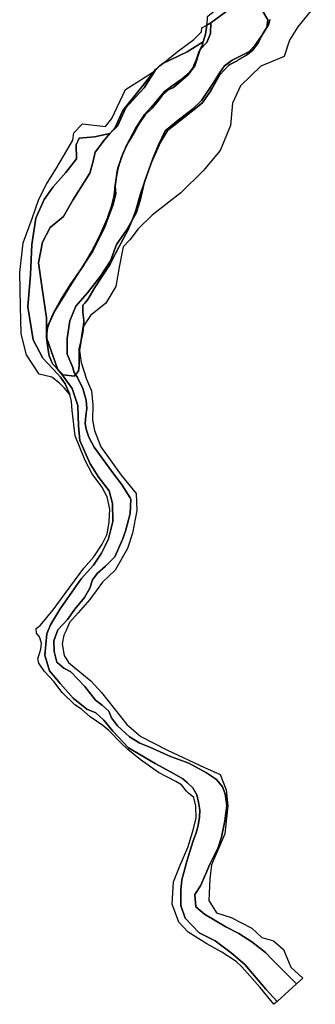
# Model space of a CAD drawing. Extents: x 1453770 to 1503936, y 4386438 to 4475092.
# Drawn here: x 1496096 to 1496894, y 4445134 to 4447789 of the extents above; entities that cross this region are included whole.
import ezdxf

# ---------------------------------------------------------------- set-up
doc = ezdxf.new("R2010")
doc.units = 0
doc.header["$MEASUREMENT"] = 0
for name, color, linetype in [('Hi1', 1, 'CONTINUOUS'), ('Hi2', 1, 'CONTINUOUS'), ('Hi4', 1, 'CONTINUOUS')]:
    doc.layers.add(name, color=color, linetype=linetype)

msp = doc.modelspace()

# ---------------------------------------------------------------- linework, layer by layer
at = {"layer": 'Hi1', "color": 7, "linetype": 'Continuous'}
msp.add_lwpolyline([(1496462.2, 4447651.8), (1496458.7, 4447649.6), (1496462.8, 4447654.8), (1496479.4, 4447669.4), (1496483.2, 4447671.2), (1496474.7, 4447664.4), (1496462.2, 4447651.8)], close=True, dxfattribs=at)
at = {"layer": 'Hi2', "color": 7, "linetype": 'Continuous'}
for points in [[(1496341, 4447483.2), (1496340.1, 4447482.3), (1496298.8, 4447473.4), (1496256.7, 4447469.8), (1496248.6, 4447451.9), (1496249.5, 4447414.2), (1496220.8, 4447377.4), (1496186.7, 4447338.9), (1496162.3, 4447304.2), (1496139.9, 4447254), (1496129.1, 4447183.1), (1496125.5, 4447102.5), (1496118.3, 4447014.6), (1496132.7, 4446925.8), (1496158.7, 4446876.5), (1496185.1, 4446848.8), (1496199.7, 4446833.6), (1496206.5, 4446825.2), (1496218.8, 4446807.3), (1496231.7, 4446778.7), (1496217.4, 4446795.3), (1496203.9, 4446809.4), (1496183.3, 4446825.4), (1496149.2, 4446833.5), (1496114.5, 4446885.5), (1496100.4, 4446942), (1496099, 4447016), (1496096.5, 4447107.7), (1496106.1, 4447187.3), (1496129.9, 4447253.1), (1496147.9, 4447305.1), (1496168.5, 4447345.8), (1496194.1, 4447386.2), (1496217.3, 4447425.4), (1496239.8, 4447464.5), (1496242.5, 4447484.1), (1496266.4, 4447508), (1496327.8, 4447501.6), (1496345.2, 4447522.6), (1496381.9, 4447601.4), (1496413.1, 4447620.7), (1496458.7, 4447649.6), (1496433.5, 4447617.3), (1496375.1, 4447544.2), (1496354.3, 4447498.3), (1496341, 4447483.2)], [(1496341, 4447483.2), (1496354.3, 4447498.3), (1496375.1, 4447544.2), (1496433.5, 4447617.3), (1496458.7, 4447649.6), (1496462.2, 4447651.8), (1496432.5, 4447605.2), (1496383.2, 4447551.4), (1496360.8, 4447502.1), (1496341, 4447483.2)]]:
    msp.add_lwpolyline(points, close=True, dxfattribs=at)
at = {"layer": 'Hi4', "color": 7, "linetype": 'Continuous'}
for points in [[(1496740.4, 4447832.5), (1496766.3, 4447788.9), (1496763.5, 4447768.5), (1496747.9, 4447744), (1496731.5, 4447719.5), (1496714.9, 4447702.9), (1496670, 4447679.7), (1496649.5, 4447664.7), (1496636.6, 4447647), (1496618.9, 4447617.8), (1496586.9, 4447571.5), (1496563, 4447547.7), (1496520.1, 4447514.3), (1496489.5, 4447489.8), (1496471.1, 4447451.7), (1496458, 4447419.8), (1496434.2, 4447354.5), (1496432.6, 4447348.1), (1496432.6, 4447348.1), (1496422.6, 4447319.7), (1496409.2, 4447271.8), (1496399.1, 4447246.9), (1496384.4, 4447221.8), (1496357.9, 4447183), (1496342, 4447139), (1496314.8, 4447097.4), (1496279.4, 4447052.5), (1496248, 4447016.5), (1496231.7, 4446977), (1496224.2, 4446929.3), (1496224.9, 4446887.1), (1496239.9, 4446851.8), (1496242.6, 4446840.2), (1496247.3, 4446832.4), (1496243.8, 4446828.1), (1496213.9, 4446831.6), (1496213.8, 4446831.6), (1496199.6, 4446846.3), (1496198.3, 4446848), (1496169.9, 4446929.8), (1496169.5, 4446945.1), (1496172, 4446958.5), (1496177.7, 4446974.5), (1496191.5, 4447003.9), (1496209.7, 4447032.9), (1496236.2, 4447077.1), (1496257, 4447109.2), (1496269.4, 4447127.4), (1496272.5, 4447132.8), (1496293.7, 4447164.8), (1496326.6, 4447231.1), (1496347.8, 4447288.5), (1496355.6, 4447319.4), (1496354.6, 4447340.5), (1496357.6, 4447366.8), (1496361.5, 4447386.4), (1496366.8, 4447404.4), (1496375.9, 4447429.8), (1496390.2, 4447458.8), (1496405.9, 4447486.3), (1496421.6, 4447512.8), (1496434.9, 4447532.4), (1496453.6, 4447551), (1496467.8, 4447567.2), (1496482, 4447585.4), (1496499.2, 4447601.1), (1496511.2, 4447606.8), (1496551.5, 4447640.2), (1496569.2, 4447664.7), (1496583.9, 4447708.9), (1496601.1, 4447727.5), (1496611.4, 4447751.6), (1496612.1, 4447780.3), (1496720.6, 4447860.4)], [(1496771.3, 4447790), (1496770.3, 4447785.3), (1496768.1, 4447775.6), (1496753.5, 4447752.8), (1496739.8, 4447727.1), (1496724.8, 4447706.1), (1496712.8, 4447697), (1496708.4, 4447693.6), (1496685.2, 4447679.8), (1496683.4, 4447678.6), (1496663.9, 4447668), (1496659.9, 4447665.8), (1496659.8, 4447665.8), (1496636.7, 4447640.8), (1496614.8, 4447602.7), (1496612.3, 4447598.4), (1496612, 4447597.8), (1496587.9, 4447563.4), (1496587.4, 4447563), (1496586.1, 4447562), (1496558.5, 4447540.3), (1496511.6, 4447503.4), (1496496.7, 4447491.7), (1496476.3, 4447459.1), (1496451.6, 4447402), (1496432.6, 4447348.1), (1496432.6, 4447348.1), (1496434.2, 4447354.5), (1496458, 4447419.8), (1496471.1, 4447451.7), (1496489.5, 4447489.8), (1496520.1, 4447514.3), (1496563, 4447547.7), (1496586.9, 4447571.5), (1496618.9, 4447617.8), (1496636.6, 4447647), (1496649.5, 4447664.7), (1496670, 4447679.7), (1496714.9, 4447702.9), (1496731.5, 4447719.5), (1496747.9, 4447744), (1496763.5, 4447768.5), (1496766.3, 4447788.9), (1496740.4, 4447832.5)], [(1496894.3, 4447827.2), (1496847.5, 4447769.5), (1496824.8, 4447733.9), (1496810.1, 4447689.7), (1496747.2, 4447664.3), (1496692.3, 4447610.8), (1496670.9, 4447564), (1496665.5, 4447503.8), (1496637.4, 4447436.9), (1496591.6, 4447381.4), (1496531.4, 4447322.6), (1496453.7, 4447262.4), (1496416.2, 4447224.9), (1496393.5, 4447195.5), (1496376, 4447176.5), (1496365.3, 4447121.6), (1496355.9, 4447069.4), (1496329.2, 4447025.3), (1496287.7, 4446991.9), (1496280.4, 4446981), (1496268.5, 4446962.9), (1496269.9, 4446978.5), (1496267, 4446999.9), (1496267.1, 4447019), (1496267.1, 4447019.3), (1496272, 4447024.9), (1496280.8, 4447034.9), (1496299.4, 4447067.2), (1496340.3, 4447130.3), (1496343.9, 4447137.9), (1496365, 4447177.3), (1496388.5, 4447221.2), (1496395.5, 4447238), (1496399.1, 4447246.9), (1496411, 4447267.4), (1496421.2, 4447301.4), (1496432.6, 4447348.1), (1496451.6, 4447402), (1496476.3, 4447459.1), (1496496.7, 4447491.7), (1496511.6, 4447503.4), (1496558.5, 4447540.3), (1496586.1, 4447562), (1496587.4, 4447563), (1496587.9, 4447563.4), (1496612, 4447597.8), (1496612.3, 4447598.4), (1496614.8, 4447602.7), (1496636.7, 4447640.8), (1496659.8, 4447665.8), (1496659.9, 4447665.8), (1496663.9, 4447668), (1496683.4, 4447678.6), (1496685.2, 4447679.8), (1496708.4, 4447693.6), (1496712.8, 4447697), (1496724.8, 4447706.1), (1496739.8, 4447727.1), (1496753.5, 4447752.8), (1496768.1, 4447775.6), (1496770.3, 4447785.3), (1496771.3, 4447790)]]:
    msp.add_lwpolyline(points, dxfattribs=at)
for points in [[(1496720.6, 4447860.4), (1496612.1, 4447780.3), (1496601.4, 4447774.4), (1496603.5, 4447789.7), (1496603.4, 4447798.1), (1496609.9, 4447802.8), (1496708.9, 4447878.3), (1496720.6, 4447860.4)], [(1496366.8, 4447404.4), (1496370.9, 4447418.5), (1496381.8, 4447443.4), (1496385, 4447450.6), (1496385.6, 4447451.9), (1496409.6, 4447497.3), (1496430.9, 4447529.2), (1496433.6, 4447533.3), (1496455.7, 4447558.8), (1496459, 4447562.7), (1496477.4, 4447583.5), (1496488.4, 4447596.1), (1496492.9, 4447599.6), (1496501.7, 4447606.7), (1496523.4, 4447621.8), (1496532.4, 4447628.1), (1496537, 4447631.8), (1496553.8, 4447645.5), (1496564.4, 4447660.1), (1496564.5, 4447660.2), (1496564.5, 4447660.2), (1496567.7, 4447668.2), (1496572.5, 4447680.2), (1496580, 4447701.6), (1496580.5, 4447702.9), (1496580.6, 4447703.1), (1496588.5, 4447718.9), (1496588.6, 4447719.1), (1496592, 4447729.5), (1496598.3, 4447750.3), (1496601.4, 4447774.4), (1496612.1, 4447780.3), (1496611.4, 4447751.6), (1496601.1, 4447727.5), (1496583.9, 4447708.9), (1496569.2, 4447664.7), (1496551.5, 4447640.2), (1496511.2, 4447606.8), (1496499.2, 4447601.1), (1496482, 4447585.4), (1496467.8, 4447567.2), (1496453.6, 4447551), (1496434.9, 4447532.4), (1496421.6, 4447512.8), (1496405.9, 4447486.3), (1496390.2, 4447458.8), (1496375.9, 4447429.8), (1496366.8, 4447404.4)], [(1496592, 4447729.5), (1496591.7, 4447729.4), (1496548.3, 4447702.8), (1496483.2, 4447671.2), (1496521.5, 4447702.4), (1496566.4, 4447735.6), (1496586.9, 4447756.5), (1496588.2, 4447767.1), (1496601.4, 4447774.4), (1496598.3, 4447750.3), (1496592, 4447729.5)], [(1496366.8, 4447404.4), (1496362.5, 4447392.6), (1496358.6, 4447375.4), (1496357.6, 4447366.8), (1496357.5, 4447366.4), (1496353.5, 4447337), (1496352.9, 4447330.7), (1496351.6, 4447317.7), (1496350.8, 4447310.3), (1496344.2, 4447286.3), (1496336.4, 4447263), (1496334.8, 4447258.2), (1496334.1, 4447256.5), (1496314.8, 4447211.5), (1496297.5, 4447177), (1496296.1, 4447174.1), (1496289.9, 4447163.3), (1496272.5, 4447132.8), (1496261.2, 4447115.8), (1496257, 4447109.2), (1496239.3, 4447083.3), (1496234.7, 4447076.6), (1496208.4, 4447035.8), (1496208, 4447035.2), (1496202.8, 4447026), (1496187.7, 4446998.6), (1496186.6, 4446996.5), (1496173.3, 4446965.8), (1496172, 4446958.5), (1496169.4, 4446951.4), (1496169.5, 4446945.1), (1496169.2, 4446943.6), (1496168.6, 4446940.3), (1496168.6, 4446985.1), (1496158.1, 4447058.1), (1496147.7, 4447133.2), (1496158.1, 4447189.6), (1496179, 4447229.2), (1496214.5, 4447258.4), (1496239.5, 4447302.2), (1496285.4, 4447375.2), (1496293.8, 4447404.5), (1496300, 4447431.6), (1496325.1, 4447465), (1496341, 4447483.2), (1496360.8, 4447502.1), (1496383.2, 4447551.4), (1496432.5, 4447605.2), (1496462.2, 4447651.8), (1496474.7, 4447664.4), (1496483.2, 4447671.2), (1496548.3, 4447702.8), (1496591.7, 4447729.4), (1496592, 4447729.5), (1496588.6, 4447719.1), (1496588.5, 4447718.9), (1496580.6, 4447703.1), (1496580.5, 4447702.9), (1496580, 4447701.6), (1496572.5, 4447680.2), (1496567.7, 4447668.2), (1496564.5, 4447660.2), (1496564.5, 4447660.2), (1496564.4, 4447660.1), (1496553.8, 4447645.5), (1496537, 4447631.8), (1496532.4, 4447628.1), (1496523.4, 4447621.8), (1496501.7, 4447606.7), (1496492.9, 4447599.6), (1496488.4, 4447596.1), (1496477.4, 4447583.5), (1496459, 4447562.7), (1496455.7, 4447558.8), (1496433.6, 4447533.3), (1496430.9, 4447529.2), (1496409.6, 4447497.3), (1496385.6, 4447451.9), (1496385, 4447450.6), (1496381.8, 4447443.4), (1496370.9, 4447418.5), (1496366.8, 4447404.4)], [(1496168.6, 4446940.3), (1496169.2, 4446932.1), (1496170.4, 4446916.6), (1496175, 4446887.2), (1496175.6, 4446883.6), (1496175.7, 4446883.3), (1496182.7, 4446867.9), (1496186, 4446860.5), (1496190.4, 4446855.9), (1496199.6, 4446846.3), (1496211.7, 4446830.7), (1496238.4, 4446794.6), (1496253.3, 4446749), (1496254.9, 4446694), (1496258.8, 4446654.8), (1496286.9, 4446591.5), (1496310, 4446554.7), (1496337.6, 4446518.9), (1496346.9, 4446484.8), (1496347.5, 4446435.9), (1496336.5, 4446389.1), (1496327, 4446370.6), (1496317.2, 4446350.5), (1496295.3, 4446318.7), (1496262.4, 4446282), (1496205.6, 4446201.2), (1496180, 4446157.7), (1496169.6, 4446133.5), (1496164.1, 4446076.2), (1496177.2, 4446033.4), (1496206.3, 4445998.9), (1496240.8, 4445959.5), (1496278.1, 4445929.8), (1496301.8, 4445920.3), (1496323.3, 4445900.9), (1496347.5, 4445871.2), (1496390.3, 4445825.7), (1496462.2, 4445783.5), (1496513, 4445755.5), (1496536.5, 4445742.4), (1496549.7, 4445731.3), (1496564.2, 4445718.2), (1496574.6, 4445699.6), (1496578.7, 4445679.5), (1496582.8, 4445658.1), (1496581.5, 4445639.5), (1496578, 4445616.7), (1496572.5, 4445596.7), (1496564.2, 4445572.5), (1496548.3, 4445523.5), (1496533.8, 4445470.3), (1496531, 4445442.2), (1496531.7, 4445400.8), (1496543.5, 4445366.3), (1496580.8, 4445326.9), (1496624.3, 4445305.5), (1496667.2, 4445273), (1496703.9, 4445241.7), (1496760.6, 4445175.4), (1496791.5, 4445142.5), (1496782.6, 4445134.5), (1496745.5, 4445179.6), (1496696, 4445235.4), (1496680.8, 4445250.1), (1496641.8, 4445275.2), (1496601.6, 4445297.6), (1496551.1, 4445329.2), (1496526.3, 4445355.8), (1496508.4, 4445404.3), (1496512, 4445465), (1496529.2, 4445509.6), (1496550.6, 4445557.4), (1496564.2, 4445600.9), (1496572.8, 4445636.7), (1496572, 4445668.8), (1496566.3, 4445692.3), (1496552, 4445703.8), (1496547, 4445708.8), (1496533.4, 4445725.9), (1496518.3, 4445734.9), (1496471.1, 4445759.9), (1496421.8, 4445794.2), (1496388.2, 4445821.3), (1496370.3, 4445839), (1496337.4, 4445872.6), (1496321.3, 4445886.6), (1496286.7, 4445909.2), (1496263.4, 4445929.9), (1496245.2, 4445942.3), (1496211.5, 4445975.6), (1496188.5, 4446004.7), (1496163.8, 4446032.2), (1496148.1, 4446054.6), (1496145.3, 4446066.4), (1496153.2, 4446091.6), (1496155.4, 4446108.4), (1496149.8, 4446125.2), (1496142, 4446135), (1496140.9, 4446147.3), (1496152.7, 4446156.9), (1496186.9, 4446197.8), (1496218.9, 4446242), (1496269.9, 4446310.4), (1496296.8, 4446341.2), (1496318.7, 4446374.7), (1496332.2, 4446402.2), (1496338.4, 4446435.2), (1496339.5, 4446469.4), (1496332.2, 4446502.5), (1496318.2, 4446529.9), (1496292.3, 4446565), (1496273.2, 4446600.3), (1496246.3, 4446666.9), (1496238.4, 4446735.9), (1496236.7, 4446760.2), (1496231.7, 4446778.7), (1496218.8, 4446807.3), (1496206.5, 4446825.2), (1496199.7, 4446833.6), (1496185.1, 4446848.8), (1496158.7, 4446876.5), (1496132.7, 4446925.8), (1496118.3, 4447014.6), (1496125.5, 4447102.5), (1496129.1, 4447183.1), (1496139.9, 4447254), (1496162.3, 4447304.2), (1496186.7, 4447338.9), (1496220.8, 4447377.4), (1496249.5, 4447414.2), (1496248.6, 4447451.9), (1496256.7, 4447469.8), (1496298.8, 4447473.4), (1496340.1, 4447482.3), (1496341, 4447483.2), (1496325.1, 4447465), (1496300, 4447431.6), (1496293.8, 4447404.5), (1496285.4, 4447375.2), (1496239.5, 4447302.2), (1496214.5, 4447258.4), (1496179, 4447229.2), (1496158.1, 4447189.6), (1496147.7, 4447133.2), (1496158.1, 4447058.1), (1496168.6, 4446985.1), (1496168.6, 4446940.3)], [(1496357.6, 4447366.8), (1496358.6, 4447375.4), (1496362.5, 4447392.6), (1496366.8, 4447404.4), (1496361.5, 4447386.4), (1496357.6, 4447366.8)], [(1496272.5, 4447132.8), (1496289.9, 4447163.3), (1496296.1, 4447174.1), (1496297.5, 4447177), (1496314.8, 4447211.5), (1496334.1, 4447256.5), (1496334.8, 4447258.2), (1496336.4, 4447263), (1496344.2, 4447286.3), (1496350.8, 4447310.3), (1496351.6, 4447317.7), (1496352.9, 4447330.7), (1496353.5, 4447337), (1496357.5, 4447366.4), (1496357.6, 4447366.8), (1496354.6, 4447340.5), (1496355.6, 4447319.4), (1496347.8, 4447288.5), (1496326.6, 4447231.1), (1496293.7, 4447164.8), (1496272.5, 4447132.8)], [(1496399.1, 4447246.9), (1496409.2, 4447271.8), (1496422.6, 4447319.7), (1496432.6, 4447348.1), (1496421.2, 4447301.4), (1496411, 4447267.4), (1496399.1, 4447246.9)], [(1496268.5, 4446962.9), (1496267.9, 4446962), (1496262.3, 4446925.2), (1496261.2, 4446920.1), (1496257.1, 4446902.7), (1496256.7, 4446885.6), (1496256.6, 4446879.6), (1496256.9, 4446865.1), (1496257.1, 4446854.7), (1496255.4, 4446842.6), (1496254.8, 4446841.8), (1496248.8, 4446834.4), (1496247.3, 4446832.4), (1496242.6, 4446840.2), (1496239.9, 4446851.8), (1496224.9, 4446887.1), (1496224.2, 4446929.3), (1496231.7, 4446977), (1496248, 4447016.5), (1496279.4, 4447052.5), (1496314.8, 4447097.4), (1496342, 4447139), (1496357.9, 4447183), (1496384.4, 4447221.8), (1496399.1, 4447246.9), (1496395.5, 4447238), (1496388.5, 4447221.2), (1496365, 4447177.3), (1496343.9, 4447137.9), (1496340.3, 4447130.3), (1496299.4, 4447067.2), (1496280.8, 4447034.9), (1496272, 4447024.9), (1496267.1, 4447019.3), (1496267.1, 4447019), (1496267, 4446999.9), (1496269.9, 4446978.5), (1496268.5, 4446962.9)], [(1496257, 4447109.2), (1496261.2, 4447115.8), (1496272.5, 4447132.8), (1496269.4, 4447127.4), (1496257, 4447109.2)], [(1496172, 4446958.5), (1496173.3, 4446965.8), (1496186.6, 4446996.5), (1496187.7, 4446998.6), (1496202.8, 4447026), (1496208, 4447035.2), (1496208.4, 4447035.8), (1496234.7, 4447076.6), (1496239.3, 4447083.3), (1496257, 4447109.2), (1496236.2, 4447077.1), (1496209.7, 4447032.9), (1496191.5, 4447003.9), (1496177.7, 4446974.5), (1496172, 4446958.5)], [(1496169.5, 4446945.1), (1496169.4, 4446951.4), (1496172, 4446958.5), (1496169.5, 4446945.1)], [(1496262.3, 4446925.2), (1496267.9, 4446962), (1496268.5, 4446962.9), (1496267, 4446946.1), (1496262.3, 4446925.2)], [(1496199.6, 4446846.3), (1496190.4, 4446855.9), (1496186, 4446860.5), (1496182.7, 4446867.9), (1496175.7, 4446883.3), (1496175.6, 4446883.6), (1496175, 4446887.2), (1496170.4, 4446916.6), (1496169.2, 4446932.1), (1496168.6, 4446940.3), (1496169.2, 4446943.6), (1496169.5, 4446945.1), (1496169.9, 4446929.8), (1496198.3, 4446848), (1496199.6, 4446846.3)], [(1496843.3, 4445189.4), (1496778.6, 4445254.3), (1496759.6, 4445274), (1496722.8, 4445303.3), (1496688.1, 4445325.8), (1496652.6, 4445343.4), (1496595.4, 4445377.5), (1496572, 4445397.7), (1496568.9, 4445430.6), (1496584.5, 4445453.7), (1496598.1, 4445484.3), (1496609.5, 4445512.2), (1496632, 4445557.1), (1496640.9, 4445585), (1496649.7, 4445629.2), (1496655.9, 4445670.7), (1496651.1, 4445702), (1496643.6, 4445720.4), (1496627.2, 4445740.8), (1496600.7, 4445758.5), (1496553, 4445785.1), (1496503.3, 4445802.8), (1496448.1, 4445828), (1496420.7, 4445838.6), (1496392.8, 4445855.6), (1496360.1, 4445884.9), (1496344.4, 4445907.3), (1496336.9, 4445925), (1496319.2, 4445940.7), (1496301.5, 4445954.3), (1496272.2, 4445991.7), (1496253.8, 4446011.5), (1496234.7, 4446030.5), (1496215.5, 4446041.2), (1496196.4, 4446056.9), (1496189.6, 4446085.5), (1496188.9, 4446114.1), (1496199.8, 4446144), (1496225.7, 4446171.9), (1496245.4, 4446199.8), (1496271.3, 4446231.1), (1496285.6, 4446256.3), (1496293.1, 4446279.4), (1496305.4, 4446295.8), (1496328.5, 4446316.2), (1496353.7, 4446340.7), (1496374.2, 4446387.6), (1496382.4, 4446410.4), (1496394.7, 4446458), (1496396.7, 4446496.1), (1496394.7, 4446500.2), (1496370.9, 4446536.9), (1496351, 4446564), (1496319, 4446606.9), (1496297.9, 4446636.8), (1496282.9, 4446663.3), (1496276.1, 4446685.1), (1496273.4, 4446700.8), (1496274.8, 4446721.2), (1496277.5, 4446740.9), (1496276.1, 4446763.4), (1496267.3, 4446794.7), (1496252.1, 4446824.5), (1496247.3, 4446832.4), (1496248.8, 4446834.4), (1496254.8, 4446841.8), (1496255.4, 4446842.6), (1496257.1, 4446854.7), (1496256.9, 4446865.1), (1496256.6, 4446879.6), (1496256.7, 4446885.6), (1496257.1, 4446902.7), (1496261.2, 4446920.1), (1496262.3, 4446925.2), (1496258.1, 4446897.1), (1496262, 4446864.9), (1496277.1, 4446820.3), (1496290.3, 4446788.6), (1496293.9, 4446751.1), (1496293.2, 4446709.2), (1496298.3, 4446681.2), (1496315.3, 4446637.3), (1496370.8, 4446561.6), (1496410.6, 4446511.8), (1496412.4, 4446465.5), (1496401.2, 4446405), (1496387.1, 4446363.3), (1496354, 4446305), (1496319.8, 4446272.5), (1496286.1, 4446225.7), (1496254.1, 4446190.4), (1496230.5, 4446163.5), (1496222.2, 4446142.1), (1496216, 4446129.7), (1496211.5, 4446106.7), (1496216.5, 4446075.3), (1496228.3, 4446055.7), (1496264.2, 4446026.6), (1496288.2, 4446007), (1496317.2, 4445975), (1496385.8, 4445888.6), (1496423.1, 4445856.5), (1496495.5, 4445819.3), (1496595, 4445772.7), (1496637.4, 4445754.1), (1496654, 4445712.7), (1496658.1, 4445669.3), (1496649.9, 4445593.8), (1496614.5, 4445510.9), (1496609.9, 4445472.7), (1496607.2, 4445414.4), (1496627.2, 4445380.8), (1496667.5, 4445368.7), (1496723, 4445339.6), (1496750.4, 4445315), (1496781.3, 4445306), (1496808.6, 4445282.3), (1496827.8, 4445235), (1496860.5, 4445205), (1496843.3, 4445189.4)], [(1496247.3, 4446832.4), (1496252.1, 4446824.5), (1496267.3, 4446794.7), (1496276.1, 4446763.4), (1496277.5, 4446740.9), (1496274.8, 4446721.2), (1496273.4, 4446700.8), (1496276.1, 4446685.1), (1496282.9, 4446663.3), (1496297.9, 4446636.8), (1496319, 4446606.9), (1496351, 4446564), (1496370.9, 4446536.9), (1496394.7, 4446500.2), (1496396.7, 4446496.1), (1496394.7, 4446458), (1496382.4, 4446410.4), (1496374.2, 4446387.6), (1496353.7, 4446340.7), (1496328.5, 4446316.2), (1496305.4, 4446295.8), (1496293.1, 4446279.4), (1496285.6, 4446256.3), (1496271.3, 4446231.1), (1496245.4, 4446199.8), (1496225.7, 4446171.9), (1496199.8, 4446144), (1496188.9, 4446114.1), (1496189.6, 4446085.5), (1496196.4, 4446056.9), (1496215.5, 4446041.2), (1496234.7, 4446030.5), (1496253.8, 4446011.5), (1496272.2, 4445991.7), (1496301.5, 4445954.3), (1496319.2, 4445940.7), (1496336.9, 4445925), (1496344.4, 4445907.3), (1496360.1, 4445884.9), (1496392.8, 4445855.6), (1496420.7, 4445838.6), (1496448.1, 4445828), (1496503.3, 4445802.8), (1496553, 4445785.1), (1496600.7, 4445758.5), (1496627.2, 4445740.8), (1496643.6, 4445720.4), (1496651.1, 4445702), (1496655.9, 4445670.7), (1496649.7, 4445629.2), (1496640.9, 4445585), (1496632, 4445557.1), (1496609.5, 4445512.2), (1496598.1, 4445484.3), (1496584.5, 4445453.7), (1496568.9, 4445430.6), (1496572, 4445397.7), (1496595.4, 4445377.5), (1496652.6, 4445343.4), (1496688.1, 4445325.8), (1496722.8, 4445303.3), (1496759.6, 4445274), (1496778.6, 4445254.3), (1496843.3, 4445189.4), (1496791.5, 4445142.5), (1496760.6, 4445175.4), (1496703.9, 4445241.7), (1496667.2, 4445273), (1496624.3, 4445305.5), (1496580.8, 4445326.9), (1496543.5, 4445366.3), (1496531.7, 4445400.8), (1496531, 4445442.2), (1496533.8, 4445470.3), (1496548.3, 4445523.5), (1496564.2, 4445572.5), (1496572.5, 4445596.7), (1496578, 4445616.7), (1496581.5, 4445639.5), (1496582.8, 4445658.1), (1496578.7, 4445679.5), (1496574.6, 4445699.6), (1496564.2, 4445718.2), (1496549.7, 4445731.3), (1496536.5, 4445742.4), (1496513, 4445755.5), (1496462.2, 4445783.5), (1496390.3, 4445825.7), (1496347.5, 4445871.2), (1496323.3, 4445900.9), (1496301.8, 4445920.3), (1496278.1, 4445929.8), (1496240.8, 4445959.5), (1496206.3, 4445998.9), (1496177.2, 4446033.4), (1496164.1, 4446076.2), (1496169.6, 4446133.5), (1496180, 4446157.7), (1496205.6, 4446201.2), (1496262.4, 4446282), (1496295.3, 4446318.7), (1496317.2, 4446350.5), (1496327, 4446370.6), (1496336.5, 4446389.1), (1496347.5, 4446435.9), (1496346.9, 4446484.8), (1496337.6, 4446518.9), (1496310, 4446554.7), (1496286.9, 4446591.5), (1496258.8, 4446654.8), (1496254.9, 4446694), (1496253.3, 4446749), (1496238.4, 4446794.6), (1496211.7, 4446830.7), (1496199.6, 4446846.3), (1496213.8, 4446831.6), (1496213.9, 4446831.6), (1496243.8, 4446828.1), (1496247.3, 4446832.4)]]:
    msp.add_lwpolyline(points, close=True, dxfattribs=at)

doc.saveas('drawing.dxf')
